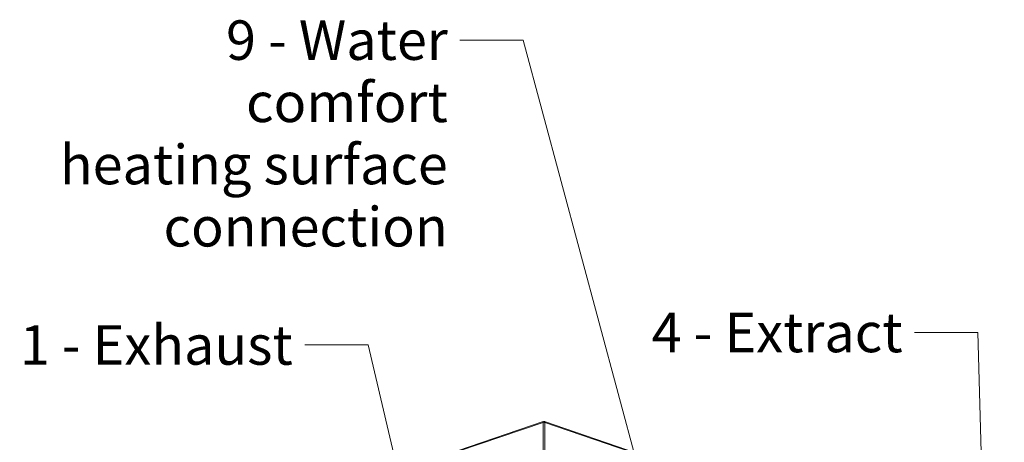
# Model space of a CAD drawing. Units: millimetres. Extents: x 239 to 19625, y 440 to 5832.
# Drawn here: x 6630 to 7875, y 1521 to 2056 of the extents above; entities that cross this region are included whole.
import ezdxf

# ---------------------------------------------------------------- set-up
doc = ezdxf.new("R2010")
doc.units = ezdxf.units.MM
doc.header["$LTSCALE"] = 20
doc.layers.add('AM - Drawing', color=7, linetype='Continuous', lineweight=5)
doc.layers.add('AM - Tekst', color=7, linetype='Continuous', lineweight=15)
doc.styles.add('Note Text (ISO)', font='arial.ttf')
doc.dimstyles.new('Default - Method 1b (ISO)$7', dxfattribs={"dimscale": 20, "dimtxt": 2.5, "dimasz": 4, "dimexe": 3.175, "dimexo": 0, "dimgap": 0.762, "dimtad": 1, "dimtoh": 1, "dimrnd": 1e-08, "dimtxsty": 'Note Text (ISO)', "dimcen": 0.09, "dimdle": 10, "dimclrd": 256, "dimclre": 256, "dimclrt": 256, "dimazin": 2, "dimtfac": 1.4, "dimtmove": 0, "dimatfit": 3, "dimldrblk": 'Filled-2', "dimfxl": 1, "dimtolj": 1, "dimlwd": -1, "dimlwe": -1, "dimarcsym": 0})

# ---------------------------------------------------------------- blocks, each defined once
blk = doc.blocks.new('Filled-2')
at = {"color": 0}
for p, q in [((0, 0), (-1, 0.25)), ((-1, 0.25), (-1, -0.25)), ((-1, 0), (0, 0)), ((-1, -0.25), (0, 0))]:
    blk.add_line(p, q, dxfattribs=at)
at = {"color": 0, "flags": 128}
blk.add_lwpolyline([(-1, -0.25), (0, 0), (-1, 0.25), (-1, -0.25)], dxfattribs=at)
at = {"color": 0}
blk.add_solid([(-1, -0.25), (0, 0), (-1, 0.25), (-1, -0.25)], dxfattribs=at)

msp = doc.modelspace()

# ---------------------------------------------------------------- linework, layer by layer
at = {"layer": 'AM - Drawing'}
for p, q in [((7292.2, 1547.1), (7183.8, 1510.1)), ((7185.1, 1509.6), (7291.9, 1546.1)), ((7291.9, 1546.1), (7291.9, 1174.4)), ((7292.6, 1546.3), (7292.4, 1546.3)), ((7292.6, 1546.3), (7292.6, 1547.1)), ((7292.6, 1546.3), (7292.6, 1546.2)), ((7293.4, 1546.3), (7293.4, 1547.1)), ((7293.6, 1546.3), (7293.4, 1546.3)), ((7293.4, 1546.3), (7293.4, 1546.2)), ((7515.1, 1471.4), (7293.8, 1547.1)), ((7294.1, 1174.4), (7294.1, 1546.1)), ((7515.6, 1470.4), (7294.1, 1546.1))]:
    msp.add_line(p, q, dxfattribs=at)
msp.add_ellipse((7293, 1545.7), major_axis=(-1.6, 0), ratio=0.34202, start_param=3.926991, end_param=5.497787, dxfattribs=at)
for points, knots in [([(7291.9, 1546.1), (7291.8, 1546.3), (7291.8, 1546.4), (7291.9, 1546.7), (7291.9, 1546.9), (7292.1, 1547.1), (7292.1, 1547.1), (7292.4, 1547.2), (7292.5, 1547.1), (7292.6, 1547.1)], [-0.3230522, -0.3230522, -0.3230522, -0.3230522, -0.2462999, -0.2462999, -0.1641999, -0.1641999, -0.0821, -0.0821, 0, 0, 0, 0]), ([(7292.4, 1546.2), (7292.4, 1546.3), (7292.4, 1546.4), (7292.5, 1546.4), (7292.5, 1546.4), (7292.6, 1546.4), (7292.6, 1546.3)], [0.537067, 0.537067, 0.537067, 0.537067, 1.350716, 1.350716, 1.350716, 1.570796, 1.570796, 1.570796, 1.570796]), ([(7294.1, 1546.1), (7294.2, 1546.6), (7294, 1547.1), (7293.8, 1547.1), (7293.6, 1547.2), (7293.5, 1547.2), (7293.4, 1547.1)], [0, 0, 0, 0, 1.135812, 1.135812, 1.135812, 1.570796, 1.570796, 1.570796, 1.570796]), ([(7293.6, 1546.2), (7293.6, 1546.3), (7293.5, 1546.4), (7293.5, 1546.4), (7293.4, 1546.4), (7293.4, 1546.4), (7293.4, 1546.3)], [0.537067, 0.537067, 0.537067, 0.537067, 1.350716, 1.350716, 1.350716, 1.570796, 1.570796, 1.570796, 1.570796])]:
    msp.add_open_spline(points, degree=3, knots=knots, dxfattribs=at)

# ---------------------------------------------------------------- texts
at = {"layer": 'AM - Tekst', "insert": (7171.5, 2054.8), "char_height": 50, "width": 539.367, "attachment_point": 3, "line_spacing_factor": 0.944221, "style": 'Note Text (ISO)'}
msp.add_mtext('\\fArial|b0|i0;9 - Water comfort\\P\\fArial|b0|i0;heating surface\\P\\fArial|b0|i0;connection', dxfattribs=at)
at = {"layer": 'AM - Tekst', "char_height": 50, "attachment_point": 3, "style": 'Note Text (ISO)'}
for s, insert, width in [('\\fArial|b0|i0;4 - Extract', (7746.5, 1684.9), 318.255), ('\\fArial|b0|i0;1 - Exhaust', (6975.5, 1669.1), 353.277)]:
    msp.add_mtext(s, dxfattribs=dict(at, insert=insert, width=width))

# ---------------------------------------------------------------- leaders
at = {"layer": 'AM - Tekst', "annotation_type": 0, "has_hookline": 1, "hookline_direction": 1}
for points, text_width in [([(7446.3, 1361.2), (7266.8, 2029.8), (7186.8, 2029.8)], 536.1), ([(7857.2, 1073.8), (7841.7, 1659.9), (7761.7, 1659.9)], 316.9), ([(7132.7, 1382.2), (7070.7, 1644.1), (6990.7, 1644.1)], 345.2)]:
    msp.add_leader(points, dimstyle='Default - Method 1b (ISO)$7', override={"dimtad": 0}, dxfattribs=dict(at, text_width=text_width))

doc.saveas('drawing.dxf')
